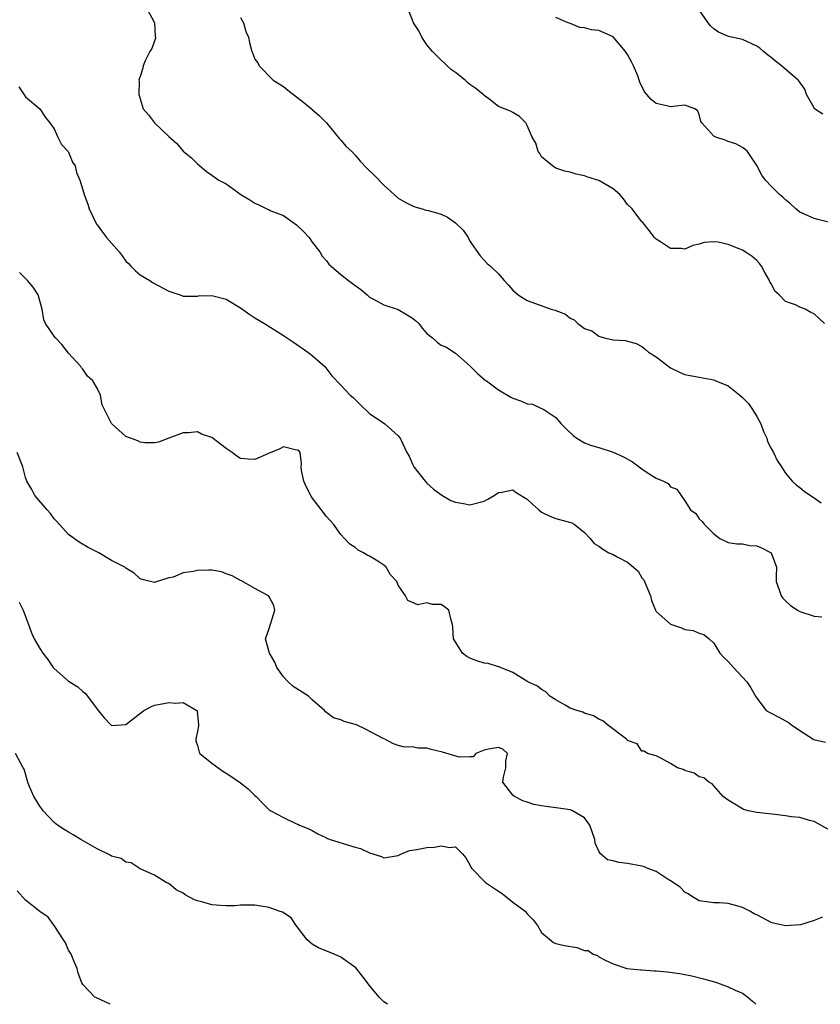
# Model space of a CAD drawing. Units: inches. Extents: x 2562000 to 2565000, y 1521000 to 1524000.
# Drawn here: x 2562670 to 2562782, y 1521000 to 1521137 of the extents above; entities that cross this region are included whole.
import ezdxf

# ---------------------------------------------------------------- set-up
doc = ezdxf.new("R2010")
doc.units = ezdxf.units.IN
doc.header["$MEASUREMENT"] = 0
doc.layers.add('LD25621521_2ft', color=254, linetype='Continuous')

msp = doc.modelspace()

# ---------------------------------------------------------------- linework, layer by layer
at = {"layer": 'LD25621521_2ft'}
for points, elevation in [([(2562687.94, 1521139), (2562688.99, 1521137), (2562689.11, 1521135.11), (2562689.14, 1521135), (2562689.14, 1521134.86), (2562688.61, 1521133.39), (2562688.36, 1521133), (2562687.69, 1521131.69), (2562687.41, 1521131), (2562687.37, 1521130.63), (2562687, 1521129.48), (2562686.86, 1521129.14), (2562686.82, 1521129), (2562686.86, 1521128.85), (2562686.8, 1521127), (2562686.86, 1521126.86), (2562687, 1521126.35), (2562687.44, 1521125), (2562688.15, 1521124.15), (2562688.99, 1521123), (2562691, 1521121.11), (2562692.12, 1521120.12), (2562693, 1521119.08), (2562694.16, 1521118.16), (2562695, 1521117.28), (2562695.3, 1521117), (2562696.25, 1521116.25), (2562697, 1521115.74), (2562697.98, 1521115), (2562699, 1521114.5), (2562701.03, 1521113), (2562702.29, 1521112.29), (2562703, 1521111.8), (2562703.56, 1521111.56), (2562704.68, 1521111), (2562705, 1521110.88), (2562705.24, 1521110.76), (2562707, 1521110.08), (2562708.81, 1521108.81), (2562709.81, 1521107.81), (2562710.56, 1521107), (2562711, 1521106.39), (2562712.06, 1521105), (2562712.41, 1521104.41), (2562713, 1521103.76), (2562713.32, 1521103.32), (2562713.62, 1521103), (2562715, 1521101.86), (2562716.07, 1521101), (2562716.62, 1521100.62), (2562717.77, 1521099.77), (2562718.68, 1521099), (2562719, 1521098.71), (2562719.57, 1521098.43), (2562721, 1521097.62), (2562723, 1521096.99), (2562724.24, 1521096.24), (2562725, 1521095.76), (2562725.42, 1521095.42), (2562725.87, 1521095), (2562726.35, 1521094.35), (2562727, 1521093.62), (2562727.79, 1521093), (2562728.41, 1521092.41), (2562729, 1521092), (2562729.71, 1521091.71), (2562730.75, 1521091), (2562731, 1521090.86), (2562733, 1521089.09), (2562733.07, 1521089), (2562734.05, 1521088.05), (2562735.13, 1521087.13), (2562735.29, 1521087), (2562737, 1521085.75), (2562738.72, 1521084.72), (2562739, 1521084.61), (2562740.2, 1521084.2), (2562741, 1521083.81), (2562741.75, 1521083.75), (2562743, 1521083.14), (2562743.13, 1521083.13), (2562743.29, 1521083), (2562745, 1521081.89), (2562745.73, 1521081), (2562746.36, 1521080.36), (2562747.38, 1521079.38), (2562747.9, 1521079), (2562749, 1521078.38), (2562749.97, 1521077.97), (2562751, 1521077.72), (2562753, 1521077.08), (2562754.41, 1521076.41), (2562755.7, 1521075.7), (2562757, 1521074.73), (2562757.87, 1521074.13), (2562759, 1521073.41), (2562759.99, 1521073), (2562760.67, 1521072.67), (2562761, 1521072.2), (2562761.88, 1521071.88), (2562762.48, 1521071), (2562763, 1521070.29), (2562763.79, 1521069), (2562764.49, 1521068.49), (2562765, 1521067.77), (2562765.4, 1521067.4), (2562765.67, 1521067), (2562767, 1521065.64), (2562767.84, 1521065), (2562768.63, 1521064.63), (2562769, 1521064.44), (2562770.25, 1521064.25), (2562771, 1521064.25), (2562772.03, 1521064.03), (2562773, 1521064), (2562773.69, 1521063.69), (2562775.01, 1521063.01), (2562775.75, 1521061), (2562775.7, 1521059.7), (2562775.73, 1521059), (2562776.15, 1521057.85), (2562776.4, 1521057), (2562776.66, 1521056.66), (2562777, 1521056.31), (2562777.69, 1521055.69), (2562778.69, 1521055), (2562779, 1521054.81), (2562781, 1521054.15), (2562782.1, 1521054.1)], 8202), ([(2562782.48, 1521095), (2562781.73, 1521095.73), (2562781, 1521096.37), (2562780.55, 1521096.55), (2562779.75, 1521097), (2562779, 1521097.29), (2562778.4, 1521097.6), (2562777, 1521098.07), (2562776.14, 1521099), (2562775.53, 1521099.53), (2562775, 1521100.59), (2562774.85, 1521100.85), (2562774.81, 1521101), (2562774.14, 1521102.14), (2562773.68, 1521103), (2562773.4, 1521103.4), (2562773, 1521103.83), (2562772.35, 1521104.35), (2562771.41, 1521105), (2562771, 1521105.24), (2562770.57, 1521105.43), (2562769, 1521106.03), (2562767.63, 1521106.37), (2562767, 1521106.43), (2562765.69, 1521106.31), (2562765, 1521106.09), (2562764.09, 1521105.91), (2562763, 1521105.41), (2562762.52, 1521105.48), (2562761, 1521105.49), (2562759.58, 1521106.42), (2562759, 1521106.77), (2562758.76, 1521107), (2562758.01, 1521108.01), (2562757.12, 1521109.12), (2562757, 1521109.22), (2562755.62, 1521111), (2562755, 1521111.63), (2562754.41, 1521112.41), (2562753.9, 1521113), (2562753, 1521113.82), (2562751, 1521114.97), (2562749.46, 1521115.46), (2562749, 1521115.64), (2562747.84, 1521115.84), (2562747, 1521116.16), (2562746.26, 1521116.26), (2562745, 1521116.7), (2562744.5, 1521117), (2562743, 1521118.27), (2562742.75, 1521118.75), (2562742.54, 1521119), (2562742.19, 1521120.19), (2562741.66, 1521121), (2562741, 1521122.66), (2562740.78, 1521123), (2562739.91, 1521123.91), (2562739, 1521124.47), (2562738.66, 1521124.66), (2562737, 1521125.32), (2562735.62, 1521126.38), (2562735, 1521126.83), (2562734.86, 1521127), (2562733.81, 1521127.81), (2562733, 1521128.39), (2562732.67, 1521128.67), (2562732.32, 1521129), (2562731, 1521130.03), (2562730.44, 1521130.44), (2562729.81, 1521131), (2562729.4, 1521131.4), (2562729, 1521131.76), (2562728.37, 1521132.37), (2562727.77, 1521133), (2562727, 1521133.9), (2562726.29, 1521135), (2562725.86, 1521135.86), (2562725.13, 1521137), (2562725, 1521137.36), (2562724.32, 1521139)], 8198), ([(2562782.21, 1521124.21), (2562781.08, 1521125), (2562781, 1521125.1), (2562779.97, 1521127), (2562779.7, 1521127.7), (2562778.9, 1521128.9), (2562778.81, 1521129), (2562776.44, 1521131), (2562775.62, 1521131.62), (2562775, 1521132.14), (2562774.52, 1521132.51), (2562773.97, 1521133), (2562773.43, 1521133.43), (2562773, 1521133.73), (2562771, 1521134.65), (2562769.06, 1521135.06), (2562767.66, 1521135.66), (2562767, 1521136.15), (2562766.58, 1521136.58), (2562766.24, 1521137), (2562765, 1521138.8)], 8194), ([(2562701, 1521137.74), (2562701.4, 1521137), (2562701.75, 1521135.75), (2562702.11, 1521135), (2562702.24, 1521134.24), (2562702.59, 1521133), (2562702.71, 1521132.71), (2562703, 1521131.92), (2562703.41, 1521131.41), (2562703.6, 1521131), (2562705.55, 1521129), (2562707, 1521128.09), (2562707.59, 1521127.59), (2562709.85, 1521125.85), (2562710.9, 1521125), (2562711, 1521124.9), (2562712.02, 1521124.02), (2562713, 1521123.04), (2562714.8, 1521120.8), (2562715, 1521120.6), (2562715.73, 1521119.73), (2562716.51, 1521119), (2562717, 1521118.49), (2562717.69, 1521117.69), (2562718.66, 1521116.66), (2562719.68, 1521115.68), (2562721, 1521114.32), (2562722.44, 1521113), (2562723, 1521112.53), (2562723.97, 1521111.97), (2562725, 1521111.44), (2562725.31, 1521111.31), (2562726.33, 1521111), (2562726.85, 1521110.85), (2562727.22, 1521110.78), (2562729, 1521110.26), (2562729.85, 1521109.85), (2562731, 1521109.06), (2562732.05, 1521108.05), (2562732.74, 1521107), (2562733, 1521106.5), (2562734.45, 1521104.45), (2562735.39, 1521103.39), (2562735.85, 1521103), (2562737, 1521101.93), (2562737.78, 1521101), (2562738.39, 1521100.39), (2562739, 1521099.69), (2562739.34, 1521099.34), (2562739.71, 1521099), (2562741, 1521098.21), (2562744.35, 1521097), (2562744.87, 1521096.87), (2562745, 1521096.81), (2562746.34, 1521096.34), (2562747, 1521095.74), (2562747.52, 1521095.52), (2562748.03, 1521095), (2562749, 1521094.3), (2562750.01, 1521094.01), (2562751, 1521093.23), (2562751.74, 1521093), (2562752.8, 1521092.8), (2562753, 1521092.72), (2562754.64, 1521092.64), (2562755, 1521092.56), (2562756.21, 1521092.21), (2562757, 1521091.83), (2562757.45, 1521091.45), (2562757.92, 1521091), (2562759, 1521090.37), (2562761, 1521088.83), (2562762.23, 1521088.23), (2562763, 1521087.91), (2562763.74, 1521087.74), (2562765, 1521087.55), (2562767, 1521087.15), (2562767.3, 1521087), (2562769, 1521086.31), (2562770.66, 1521085), (2562771, 1521084.71), (2562771.84, 1521083.84), (2562772.43, 1521083), (2562773, 1521082.06), (2562773.59, 1521081), (2562773.93, 1521079.93), (2562774.41, 1521079), (2562774.53, 1521078.53), (2562775, 1521077.58), (2562775.33, 1521077), (2562775.88, 1521075.88), (2562776.47, 1521075), (2562777, 1521074.11), (2562777.95, 1521073), (2562778.51, 1521072.51), (2562779, 1521072.15), (2562779.63, 1521071.63), (2562780.51, 1521071), (2562781, 1521070.7), (2562781.99, 1521069.99)], 8200), ([(2562783, 1521109.15), (2562781.51, 1521109.51), (2562781, 1521109.67), (2562779.75, 1521110.25), (2562779, 1521110.56), (2562778.48, 1521111), (2562777.74, 1521111.74), (2562777, 1521112.29), (2562776.65, 1521112.65), (2562776.18, 1521113), (2562775, 1521114.17), (2562774.22, 1521115), (2562773.74, 1521115.74), (2562773, 1521117.06), (2562771.71, 1521119), (2562771.37, 1521119.37), (2562771, 1521119.56), (2562770.1, 1521120.1), (2562769, 1521120.44), (2562768.6, 1521120.6), (2562767.28, 1521121), (2562767, 1521121.15), (2562765.33, 1521123), (2562765.22, 1521123.22), (2562765, 1521124.19), (2562764.73, 1521124.73), (2562764.36, 1521125), (2562763, 1521125.48), (2562762.58, 1521125.42), (2562761, 1521125.24), (2562760.66, 1521125.33), (2562759, 1521125.7), (2562758.27, 1521126.27), (2562757.69, 1521127), (2562757.36, 1521127.36), (2562756.68, 1521128.68), (2562756.61, 1521129), (2562756.4, 1521129.6), (2562755.83, 1521131), (2562755.55, 1521131.55), (2562755, 1521132.54), (2562754.72, 1521133), (2562753, 1521135.03), (2562751, 1521135.91), (2562749.98, 1521135.98), (2562749, 1521136.28), (2562748.33, 1521136.33), (2562746.91, 1521136.91), (2562746.72, 1521137), (2562745, 1521137.72)], 8196), ([(2562670.07, 1521128.07), (2562671, 1521126.66), (2562673, 1521125), (2562673.78, 1521123.78), (2562674.41, 1521123), (2562675, 1521122.17), (2562675.52, 1521121), (2562676.02, 1521120.02), (2562676.95, 1521119), (2562677, 1521118.92), (2562677.55, 1521117.55), (2562677.92, 1521117), (2562678.11, 1521116.11), (2562678.56, 1521115), (2562679, 1521113.65), (2562679.18, 1521113), (2562679.69, 1521111.69), (2562679.9, 1521111), (2562680.9, 1521108.9), (2562681, 1521108.78), (2562681.76, 1521107.76), (2562682.29, 1521107), (2562684.05, 1521105), (2562684.47, 1521104.47), (2562685, 1521103.71), (2562685.39, 1521103.39), (2562685.71, 1521103), (2562686.35, 1521102.35), (2562687, 1521101.81), (2562688.36, 1521101), (2562688.74, 1521100.74), (2562691, 1521099.53), (2562691.41, 1521099.41), (2562692.6, 1521099), (2562693, 1521098.82), (2562693.16, 1521098.84), (2562695, 1521098.83), (2562695.13, 1521098.87), (2562697, 1521098.92), (2562699, 1521098.4), (2562701, 1521097.22), (2562702.29, 1521096.29), (2562703, 1521095.82), (2562704.35, 1521095), (2562706.11, 1521093.89), (2562707, 1521093.35), (2562708.4, 1521092.4), (2562710.4, 1521091), (2562710.75, 1521090.75), (2562711, 1521090.54), (2562712.75, 1521089), (2562713.72, 1521087.72), (2562715, 1521086.4), (2562716.31, 1521085), (2562716.71, 1521084.71), (2562717, 1521084.4), (2562717.7, 1521083.7), (2562719, 1521082.44), (2562721.15, 1521081), (2562723, 1521079.33), (2562723.27, 1521079), (2562724.22, 1521077), (2562724.52, 1521076.52), (2562725, 1521075.38), (2562725.19, 1521075), (2562726.75, 1521073), (2562727, 1521072.72), (2562727.91, 1521071.91), (2562729.06, 1521071.06), (2562730.32, 1521070.32), (2562731, 1521070.07), (2562732.09, 1521069.91), (2562733, 1521069.7), (2562735, 1521070.2), (2562735.5, 1521070.5), (2562736.4, 1521071), (2562737, 1521071.44), (2562737.46, 1521071.46), (2562739, 1521071.78), (2562739.44, 1521071.44), (2562741, 1521070.49), (2562741.76, 1521069.76), (2562742.62, 1521069), (2562743, 1521068.7), (2562744.15, 1521068.15), (2562745, 1521067.82), (2562747.2, 1521067.2), (2562747.53, 1521067), (2562749, 1521065.85), (2562749.79, 1521065), (2562750.33, 1521064.33), (2562751, 1521063.95), (2562751.54, 1521063.54), (2562752.38, 1521063), (2562753, 1521062.77), (2562753.56, 1521062.44), (2562755, 1521061.72), (2562755.81, 1521061), (2562756.46, 1521060.46), (2562757, 1521059.54), (2562757.26, 1521059.26), (2562757.57, 1521058.43), (2562758.19, 1521057), (2562758.34, 1521056.34), (2562758.9, 1521055), (2562758.92, 1521054.92), (2562759, 1521054.82), (2562761, 1521053.04), (2562762.53, 1521052.53), (2562763, 1521052.31), (2562764.15, 1521052.15), (2562765, 1521051.78), (2562765.62, 1521051.62), (2562766.37, 1521051), (2562767, 1521050.39), (2562767.85, 1521049), (2562768.41, 1521048.41), (2562769, 1521047.86), (2562769.77, 1521047), (2562771.64, 1521045), (2562772.17, 1521044.17), (2562772.82, 1521043), (2562773, 1521042.72), (2562774.34, 1521041), (2562774.75, 1521040.75), (2562775, 1521040.63), (2562776.07, 1521040.07), (2562777, 1521039.55), (2562777.37, 1521039.37), (2562777.87, 1521039), (2562779, 1521038.23), (2562780.98, 1521036.98), (2562782.58, 1521036.58)], 8204), ([(2562783, 1521024.39), (2562781, 1521025.52), (2562780.37, 1521025.63), (2562779, 1521026.07), (2562777.85, 1521026.15), (2562777, 1521026.32), (2562775.53, 1521026.47), (2562773, 1521026.77), (2562771.86, 1521027), (2562771.17, 1521027.17), (2562771, 1521027.27), (2562769.93, 1521027.93), (2562769, 1521028.48), (2562768.71, 1521028.71), (2562768.31, 1521029), (2562767, 1521030.48), (2562766.77, 1521030.77), (2562766.31, 1521031), (2562765.61, 1521031.61), (2562765, 1521031.77), (2562764.27, 1521032.27), (2562763, 1521032.62), (2562762.75, 1521032.75), (2562761.95, 1521033), (2562761, 1521033.63), (2562759.7, 1521034.3), (2562759, 1521034.68), (2562757.78, 1521035), (2562757.32, 1521035.32), (2562757, 1521035.35), (2562756.35, 1521036.35), (2562755, 1521036.81), (2562754.93, 1521036.93), (2562754.84, 1521037), (2562752.19, 1521039), (2562751.55, 1521039.55), (2562751, 1521039.78), (2562750.26, 1521040.26), (2562749, 1521040.63), (2562748.75, 1521040.75), (2562747.9, 1521041), (2562747, 1521041.35), (2562746.27, 1521041.73), (2562745, 1521042.48), (2562744.15, 1521043), (2562743.61, 1521043.61), (2562743, 1521043.92), (2562742.42, 1521044.42), (2562741.06, 1521045), (2562739, 1521046.32), (2562737.26, 1521047), (2562737.09, 1521047.09), (2562737, 1521047.1), (2562735.55, 1521047.55), (2562735, 1521047.62), (2562733.95, 1521047.95), (2562733, 1521048.31), (2562732.55, 1521048.55), (2562731.96, 1521049), (2562730.71, 1521051), (2562730.62, 1521052.62), (2562730.58, 1521053), (2562730.4, 1521053.6), (2562730.04, 1521055), (2562729.46, 1521055.46), (2562729, 1521055.78), (2562727.79, 1521055.79), (2562727, 1521056.01), (2562725.75, 1521055.75), (2562725, 1521056.1), (2562724.36, 1521056.36), (2562724.02, 1521057), (2562723, 1521058.48), (2562722.8, 1521059), (2562721.92, 1521059.92), (2562721.33, 1521061), (2562721, 1521061.29), (2562720.16, 1521061.84), (2562719, 1521062.54), (2562718.68, 1521062.68), (2562718.17, 1521063), (2562717.39, 1521063.39), (2562717, 1521063.76), (2562716.24, 1521064.24), (2562715.5, 1521065), (2562715, 1521065.56), (2562713.95, 1521067), (2562713, 1521068.07), (2562710.87, 1521070.87), (2562710.79, 1521071), (2562710.19, 1521072.19), (2562709.81, 1521073), (2562709.52, 1521074.48), (2562709.46, 1521075), (2562709.49, 1521075.49), (2562709.31, 1521077), (2562709.18, 1521077.18), (2562709, 1521077.32), (2562708.63, 1521077.37), (2562707, 1521077.79), (2562706.47, 1521077.53), (2562704.89, 1521076.89), (2562703, 1521076.04), (2562702.07, 1521076.07), (2562701, 1521076.19), (2562700.48, 1521076.48), (2562699.84, 1521077), (2562699, 1521077.56), (2562697, 1521079.09), (2562695.57, 1521079.57), (2562695, 1521079.9), (2562693.74, 1521079.74), (2562693, 1521079.77), (2562691, 1521079), (2562689.54, 1521078.46), (2562689, 1521078.34), (2562687.65, 1521078.35), (2562687, 1521078.46), (2562686.65, 1521078.65), (2562685.63, 1521079), (2562685, 1521079.24), (2562683.05, 1521081), (2562683, 1521081.08), (2562682.01, 1521083), (2562681.68, 1521083.68), (2562681.47, 1521085), (2562681, 1521085.99), (2562680.41, 1521087), (2562679.65, 1521087.65), (2562679, 1521088.65), (2562678.82, 1521088.82), (2562678.7, 1521089), (2562677, 1521090.88), (2562676.08, 1521092.08), (2562675.2, 1521093), (2562675, 1521093.24), (2562673.79, 1521095), (2562673.55, 1521095.55), (2562673.31, 1521097), (2562672.78, 1521099), (2562672.08, 1521100.08), (2562671.28, 1521101), (2562671, 1521101.32), (2562670.15, 1521102.15)], 8206), ([(2562782.16, 1521012.15), (2562781, 1521011.71), (2562779.1, 1521011.1), (2562777, 1521010.93), (2562775.34, 1521011.34), (2562775, 1521011.44), (2562773, 1521012.48), (2562772.65, 1521012.65), (2562772.03, 1521013), (2562771, 1521013.51), (2562770.24, 1521013.76), (2562769, 1521014.07), (2562767.83, 1521014.17), (2562767, 1521014.15), (2562765, 1521014.44), (2562764.05, 1521015), (2562763.43, 1521015.43), (2562763, 1521015.63), (2562762.33, 1521016.33), (2562761, 1521017.25), (2562760.38, 1521017.61), (2562759, 1521018.54), (2562757.74, 1521019), (2562757.23, 1521019.23), (2562757, 1521019.3), (2562755, 1521019.65), (2562753.79, 1521019.79), (2562753, 1521020.01), (2562752.17, 1521020.17), (2562751.21, 1521021), (2562751, 1521021.36), (2562750.49, 1521022.49), (2562750.41, 1521023), (2562749.72, 1521025), (2562749, 1521026.02), (2562747.33, 1521027), (2562747.1, 1521027.1), (2562747, 1521027.12), (2562745.36, 1521027.36), (2562743.59, 1521027.59), (2562743, 1521027.72), (2562741.9, 1521027.9), (2562741, 1521028.23), (2562740.39, 1521028.39), (2562739.24, 1521029), (2562739, 1521029.21), (2562737.61, 1521031), (2562737.7, 1521031.7), (2562737.99, 1521033), (2562738.03, 1521033.97), (2562738.26, 1521035), (2562737.61, 1521035.61), (2562737, 1521035.85), (2562735.6, 1521035.6), (2562735, 1521035.46), (2562733.82, 1521035), (2562733.46, 1521034.54), (2562733, 1521034.55), (2562731.52, 1521034.48), (2562729.19, 1521035.19), (2562727.58, 1521035.58), (2562727, 1521035.75), (2562725.75, 1521035.75), (2562725, 1521035.94), (2562723.88, 1521035.88), (2562723, 1521036.13), (2562722.36, 1521036.36), (2562721.11, 1521037), (2562720.91, 1521037.09), (2562718.42, 1521038.42), (2562717.16, 1521039), (2562717, 1521039.06), (2562715.46, 1521039.46), (2562715, 1521039.69), (2562713.98, 1521039.98), (2562712.84, 1521040.84), (2562712.73, 1521041), (2562711, 1521042.5), (2562710.49, 1521043), (2562708.35, 1521044.35), (2562707.66, 1521045), (2562707, 1521045.7), (2562706.06, 1521047), (2562705.77, 1521047.77), (2562705.02, 1521049), (2562704.5, 1521051), (2562705, 1521052.47), (2562705.61, 1521054.39), (2562705.79, 1521055), (2562705.65, 1521055.65), (2562705, 1521056.88), (2562704.92, 1521057), (2562703, 1521058.01), (2562701.12, 1521059.12), (2562701, 1521059.17), (2562699.82, 1521059.82), (2562699, 1521060.1), (2562698.36, 1521060.36), (2562697, 1521060.57), (2562696.6, 1521060.6), (2562695, 1521060.56), (2562694.4, 1521060.4), (2562693, 1521060.2), (2562691.6, 1521059.6), (2562691, 1521059.52), (2562689.07, 1521058.93), (2562689, 1521058.86), (2562687.27, 1521059.27), (2562687, 1521059.4), (2562686.15, 1521060.15), (2562685, 1521060.89), (2562684.86, 1521061), (2562683, 1521061.96), (2562681.22, 1521063), (2562679.76, 1521063.76), (2562678.49, 1521064.49), (2562677, 1521065.58), (2562675.37, 1521067.37), (2562675, 1521067.74), (2562674.5, 1521068.5), (2562674.02, 1521069), (2562672.31, 1521071), (2562671.87, 1521071.87), (2562671.19, 1521073), (2562671, 1521073.52), (2562670.61, 1521075), (2562669.85, 1521077)], 8208), ([(2562670.14, 1521056.14), (2562670.69, 1521055), (2562671, 1521054.11), (2562671.42, 1521053), (2562671.83, 1521051.83), (2562672.22, 1521051), (2562673, 1521049.64), (2562673.4, 1521049), (2562674.11, 1521048.11), (2562674.88, 1521047), (2562675, 1521046.86), (2562677, 1521045.12), (2562678.3, 1521044.3), (2562679, 1521043.68), (2562679.37, 1521043.37), (2562681, 1521041.19), (2562681.96, 1521039.96), (2562683, 1521038.92), (2562685, 1521039.03), (2562687.52, 1521041), (2562688.47, 1521041.53), (2562689, 1521041.74), (2562690.08, 1521041.92), (2562691, 1521042.14), (2562691.98, 1521042.02), (2562693, 1521042.12), (2562694.91, 1521041), (2562694.94, 1521040.94), (2562695, 1521040.44), (2562695.14, 1521039), (2562695.14, 1521038.86), (2562695, 1521038.12), (2562694.76, 1521037), (2562694.78, 1521036.78), (2562695, 1521036.12), (2562695.21, 1521035.21), (2562695.32, 1521035), (2562697, 1521033.67), (2562698.52, 1521032.52), (2562699, 1521032.26), (2562699.77, 1521031.77), (2562701, 1521030.92), (2562702.05, 1521030.05), (2562703, 1521029.14), (2562703.17, 1521029), (2562704.05, 1521028.05), (2562705, 1521027.15), (2562705.1, 1521027.1), (2562705.24, 1521027), (2562707, 1521026.05), (2562708.82, 1521025.18), (2562709, 1521025.12), (2562709.23, 1521025), (2562710.51, 1521024.51), (2562711, 1521024.25), (2562711.77, 1521023.77), (2562713, 1521023.22), (2562713.13, 1521023.13), (2562713.49, 1521023), (2562717, 1521021.95), (2562717.75, 1521021.75), (2562719, 1521021.14), (2562720.65, 1521020.65), (2562721, 1521020.45), (2562723, 1521020.79), (2562723.44, 1521021), (2562724.55, 1521021.45), (2562725.61, 1521021.61), (2562727, 1521021.9), (2562728.07, 1521021.93), (2562729, 1521022.11), (2562730.13, 1521021.87), (2562731, 1521021.98), (2562731.98, 1521021), (2562732.44, 1521020.44), (2562733, 1521019.46), (2562733.12, 1521019.13), (2562733.2, 1521019), (2562735.19, 1521017), (2562737, 1521015.78), (2562737.48, 1521015.48), (2562739, 1521014.27), (2562740.71, 1521013), (2562741, 1521012.65), (2562741.8, 1521011.8), (2562742.42, 1521011), (2562743, 1521010.03), (2562744.64, 1521008.64), (2562745, 1521008.48), (2562746.2, 1521008.2), (2562747.92, 1521007.92), (2562749, 1521007.53), (2562749.51, 1521007.51), (2562750.19, 1521007), (2562750.79, 1521006.79), (2562751, 1521006.63), (2562751.85, 1521006.15), (2562753, 1521005.66), (2562754.89, 1521005), (2562756.82, 1521004.82), (2562757, 1521004.83), (2562758.69, 1521004.69), (2562759, 1521004.68), (2562760.53, 1521004.53), (2562762.29, 1521004.29), (2562763.96, 1521003.96), (2562765.56, 1521003.56), (2562767.13, 1521003.13), (2562767.54, 1521003), (2562769, 1521002.46), (2562770.02, 1521001.98), (2562771, 1521001.55), (2562771.78, 1521001), (2562772.43, 1521000.43), (2562772.88, 1521000)], 8210), ([(2562721.5, 1521000), (2562721, 1521000.35), (2562720.35, 1521001), (2562719, 1521002.62), (2562717.97, 1521003.97), (2562717.07, 1521005.07), (2562715, 1521006.6), (2562714.08, 1521007), (2562711.88, 1521007.88), (2562711, 1521008.38), (2562710.65, 1521008.65), (2562710.3, 1521009), (2562708.75, 1521011), (2562708.07, 1521012.07), (2562706.86, 1521012.86), (2562706.38, 1521013), (2562705, 1521013.49), (2562703, 1521013.82), (2562701.86, 1521013.86), (2562701, 1521013.85), (2562700.25, 1521013.75), (2562699, 1521013.75), (2562698.22, 1521013.78), (2562697, 1521013.88), (2562695.73, 1521014.27), (2562695, 1521014.46), (2562694.59, 1521014.59), (2562693.28, 1521015.28), (2562693, 1521015.52), (2562692, 1521016), (2562691, 1521016.84), (2562690.62, 1521017), (2562689, 1521018.01), (2562687, 1521018.92), (2562685.73, 1521019.73), (2562685, 1521019.83), (2562684.34, 1521020.34), (2562683, 1521020.66), (2562682.81, 1521020.81), (2562681, 1521021.69), (2562678.7, 1521023), (2562677.65, 1521023.65), (2562677, 1521024.02), (2562676.39, 1521024.39), (2562675.48, 1521025), (2562675, 1521025.37), (2562673.47, 1521027), (2562673.28, 1521027.28), (2562673, 1521027.65), (2562672.51, 1521028.51), (2562672.17, 1521029), (2562671.51, 1521030.49), (2562671.31, 1521031), (2562670.8, 1521032.8), (2562670.7, 1521033), (2562670.29, 1521033.71), (2562669.61, 1521035)], 8212), ([(2562682.81, 1521000), (2562680.89, 1521000.89), (2562680.69, 1521001), (2562679, 1521002.76), (2562678.85, 1521003), (2562678.36, 1521004.36), (2562678.23, 1521005), (2562677.83, 1521005.83), (2562677.37, 1521007), (2562677, 1521007.54), (2562676.56, 1521008.56), (2562676.32, 1521009), (2562675.01, 1521011.01), (2562674.17, 1521012.17), (2562673, 1521012.97), (2562671, 1521014.54), (2562669.82, 1521015.82)], 8214)]:
    msp.add_lwpolyline(points, dxfattribs=dict(at, elevation=elevation))

doc.saveas('drawing.dxf')
